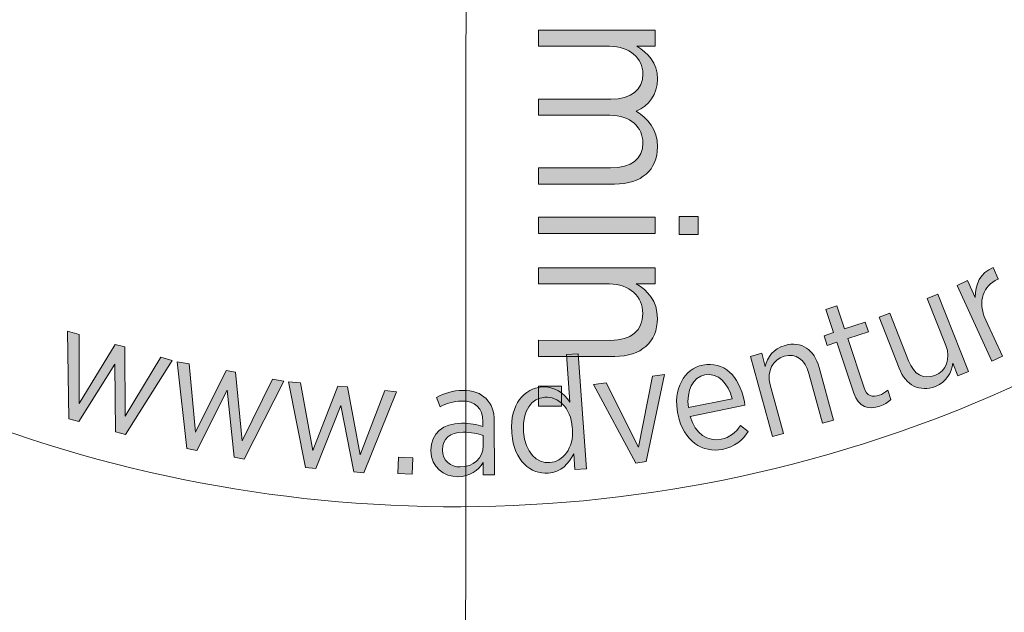
# Model space of a CAD drawing. Units: inches. Extents: x 139 to 282, y 83 to 214.
# Drawn here: x 229 to 240, y 107 to 114 of the extents above; entities that cross this region are included whole.
import ezdxf

# ---------------------------------------------------------------- set-up
doc = ezdxf.new("R2010")
doc.units = ezdxf.units.IN
doc.header["$MEASUREMENT"] = 0
doc.layers.add('Work Layer', color=7, linetype='Continuous')

# ---------------------------------------------------------------- blocks, each defined once
blk = doc.blocks.new('block 672')
at = {"layer": 'Work Layer', "color": 1, "lineweight": 9}
blk.add_open_spline([(237.627, 108.971), (239.059, 109.381), (240.454, 110.012), (241.763, 110.875), (248.679, 115.435), (250.59, 124.739), (246.03, 131.655), (244.811, 133.504), (243.253, 134.995), (241.492, 136.101), (230.812, 143.212), (227.224, 149.529), (227.224, 149.529), (227.224, 149.529), (223.312, 155.31), (222.863, 167.968), (222.759, 173.382), (219.718, 178.553), (214.533, 181.128), (207.113, 184.812), (198.111, 181.783), (194.427, 174.363), (193.412, 172.319), (192.907, 170.154), (192.862, 168.014), (191.997, 155.445), (188.388, 149.293), (188.388, 149.293), (188.388, 149.293), (184.804, 142.925), (174.655, 136.37), (169.993, 133.657), (166.957, 128.514), (167.205, 122.751), (167.562, 114.474), (174.561, 108.054), (182.837, 108.411), (185.182, 108.512), (187.378, 109.146), (189.313, 110.192), (200.793, 115.864), (208.043, 115.814), (208.043, 115.814), (208.043, 115.814), (215.162, 115.892), (225.687, 110.594), (229.236, 108.43), (233.58, 107.814), (237.627, 108.971)], degree=3, knots=[0, 0, 0, 0, 1, 1, 1, 2, 2, 2, 3, 3, 3, 4, 4, 4, 5, 5, 5, 6, 6, 6, 7, 7, 7, 8, 8, 8, 9, 9, 9, 10, 10, 10, 11, 11, 11, 12, 12, 12, 13, 13, 13, 14, 14, 14, 15, 15, 15, 16, 16, 16, 16], dxfattribs=at)
blk = doc.blocks.new('block 823')
at = {"layer": 'Work Layer', "lineweight": 0}
blk.add_lwpolyline([(229.244, 110.336), (229.373, 110.3), (229.372, 109.539), (229.772, 110.19), (229.876, 110.162), (229.881, 109.398), (230.275, 110.049), (230.399, 110.014), (229.885, 109.195), (229.775, 109.226), (229.766, 109.972), (229.371, 109.338), (229.261, 109.369), (229.244, 110.336)], dxfattribs=at)
blk = doc.blocks.new('block 824')
at = {"layer": 'Work Layer'}
h = blk.add_hatch(color=1, dxfattribs=at)
h.dxf.hatch_style = 2
h.paths.add_polyline_path([(229.244, 110.336), (229.373, 110.3), (229.372, 109.539), (229.772, 110.19), (229.876, 110.162), (229.881, 109.398), (230.275, 110.049), (230.399, 110.014), (229.885, 109.195), (229.775, 109.226), (229.766, 109.972), (229.371, 109.338), (229.261, 109.369)])
at = {"layer": 'Work Layer', "lineweight": 0}
blk.add_lwpolyline([(229.244, 110.336), (229.373, 110.3), (229.372, 109.539), (229.772, 110.19), (229.876, 110.162), (229.881, 109.398), (230.275, 110.049), (230.399, 110.014), (229.885, 109.195), (229.775, 109.226), (229.766, 109.972), (229.371, 109.338), (229.261, 109.369), (229.244, 110.336), (229.244, 110.336)], dxfattribs=at)
blk = doc.blocks.new('block 825')
at = {"layer": 'Work Layer', "lineweight": 0}
blk.add_lwpolyline([(230.456, 109.999), (230.588, 109.975), (230.656, 109.219), (230.994, 109.902), (231.1, 109.883), (231.174, 109.124), (231.506, 109.807), (231.633, 109.783), (231.196, 108.923), (231.083, 108.944), (231.008, 109.685), (230.672, 109.019), (230.56, 109.039), (230.456, 109.999)], dxfattribs=at)
blk = doc.blocks.new('block 826')
at = {"layer": 'Work Layer'}
h = blk.add_hatch(color=1, dxfattribs=at)
h.dxf.hatch_style = 2
h.paths.add_polyline_path([(230.456, 109.999), (230.588, 109.975), (230.656, 109.219), (230.994, 109.902), (231.1, 109.883), (231.174, 109.124), (231.506, 109.807), (231.633, 109.783), (231.196, 108.923), (231.083, 108.944), (231.008, 109.685), (230.672, 109.019), (230.56, 109.039)])
at = {"layer": 'Work Layer', "lineweight": 0}
blk.add_lwpolyline([(230.456, 109.999), (230.588, 109.975), (230.656, 109.219), (230.994, 109.902), (231.1, 109.883), (231.174, 109.124), (231.506, 109.807), (231.633, 109.783), (231.196, 108.923), (231.083, 108.944), (231.008, 109.685), (230.672, 109.019), (230.56, 109.039), (230.456, 109.999), (230.456, 109.999)], dxfattribs=at)
blk = doc.blocks.new('block 827')
at = {"layer": 'Work Layer', "lineweight": 0}
blk.add_lwpolyline([(231.684, 109.778), (231.817, 109.766), (231.952, 109.019), (232.228, 109.73), (232.335, 109.72), (232.476, 108.971), (232.747, 109.68), (232.875, 109.668), (232.517, 108.772), (232.403, 108.783), (232.261, 109.514), (231.986, 108.821), (231.872, 108.831), (231.684, 109.778)], dxfattribs=at)
blk = doc.blocks.new('block 828')
at = {"layer": 'Work Layer'}
h = blk.add_hatch(color=1, dxfattribs=at)
h.dxf.hatch_style = 2
h.paths.add_polyline_path([(231.684, 109.778), (231.817, 109.766), (231.952, 109.019), (232.228, 109.73), (232.335, 109.72), (232.476, 108.971), (232.747, 109.68), (232.875, 109.668), (232.517, 108.772), (232.403, 108.783), (232.261, 109.514), (231.986, 108.821), (231.872, 108.831)])
at = {"layer": 'Work Layer', "lineweight": 0}
blk.add_lwpolyline([(231.684, 109.778), (231.817, 109.766), (231.952, 109.019), (232.228, 109.73), (232.335, 109.72), (232.476, 108.971), (232.747, 109.68), (232.875, 109.668), (232.517, 108.772), (232.403, 108.783), (232.261, 109.514), (231.986, 108.821), (231.872, 108.831), (231.684, 109.778), (231.684, 109.778)], dxfattribs=at)
blk = doc.blocks.new('block 829')
at = {"layer": 'Work Layer', "lineweight": 0}
blk.add_lwpolyline([(232.898, 108.944), (233.056, 108.938), (233.05, 108.757), (232.891, 108.763), (232.898, 108.944)], dxfattribs=at)
blk = doc.blocks.new('block 830')
at = {"layer": 'Work Layer'}
h = blk.add_hatch(color=1, dxfattribs=at)
h.dxf.hatch_style = 2
h.paths.add_polyline_path([(232.898, 108.944), (233.056, 108.938), (233.05, 108.757), (232.891, 108.763)])
at = {"layer": 'Work Layer', "lineweight": 0}
blk.add_lwpolyline([(232.898, 108.944), (233.056, 108.938), (233.05, 108.757), (232.891, 108.763), (232.898, 108.944), (232.898, 108.944)], dxfattribs=at)
blk = doc.blocks.new('block 831')
at = {"layer": 'Work Layer', "lineweight": 0}
blk.add_open_spline([(233.256, 109.014), (233.256, 109.014), (233.256, 109.021), (233.256, 109.021), (233.255, 109.21), (233.391, 109.318), (233.593, 109.32), (233.691, 109.32), (233.761, 109.304), (233.83, 109.284), (233.83, 109.284), (233.83, 109.339), (233.83, 109.339), (233.829, 109.487), (233.742, 109.566), (233.594, 109.565), (233.502, 109.564), (233.423, 109.536), (233.359, 109.502), (233.359, 109.502), (233.318, 109.605), (233.318, 109.605), (233.404, 109.649), (233.494, 109.681), (233.607, 109.682), (233.719, 109.682), (233.805, 109.651), (233.865, 109.591), (233.923, 109.535), (233.955, 109.45), (233.955, 109.343), (233.955, 109.343), (233.959, 108.751), (233.959, 108.751), (233.959, 108.751), (233.834, 108.75), (233.834, 108.75), (233.834, 108.75), (233.833, 108.885), (233.833, 108.885), (233.778, 108.798), (233.689, 108.73), (233.553, 108.729), (233.399, 108.728), (233.258, 108.832), (233.256, 109.014)], degree=3, knots=[0, 0, 0, 0, 1, 1, 1, 2, 2, 2, 3, 3, 3, 4, 4, 4, 5, 5, 5, 6, 6, 6, 7, 7, 7, 8, 8, 8, 9, 9, 9, 10, 10, 10, 11, 11, 11, 12, 12, 12, 13, 13, 13, 14, 14, 14, 15, 15, 15, 15], dxfattribs=at)
blk = doc.blocks.new('block 832')
at = {"layer": 'Work Layer', "lineweight": 0}
blk.add_open_spline([(233.833, 109.07), (233.833, 109.07), (233.833, 109.185), (233.833, 109.185), (233.774, 109.206), (233.7, 109.221), (233.61, 109.221), (233.463, 109.22), (233.383, 109.144), (233.383, 109.027), (233.383, 109.027), (233.383, 109.022), (233.383, 109.022), (233.384, 108.907), (233.471, 108.835), (233.58, 108.836), (233.722, 108.834), (233.834, 108.936), (233.833, 109.07)], degree=3, knots=[0, 0, 0, 0, 1, 1, 1, 2, 2, 2, 3, 3, 3, 4, 4, 4, 5, 5, 5, 6, 6, 6, 6], dxfattribs=at)
blk = doc.blocks.new('block 833')
at = {"layer": 'Work Layer'}
h = blk.add_hatch(color=1, dxfattribs=at)
h.dxf.hatch_style = 2
edge = h.paths.add_edge_path()
edge.add_spline(control_points=[(233.256, 109.014), (233.256, 109.014), (233.256, 109.021), (233.256, 109.021), (233.255, 109.21), (233.391, 109.318), (233.593, 109.32), (233.691, 109.32), (233.761, 109.304), (233.83, 109.284), (233.83, 109.284), (233.83, 109.339), (233.83, 109.339), (233.829, 109.487), (233.742, 109.566), (233.594, 109.565), (233.502, 109.564), (233.423, 109.536), (233.359, 109.502), (233.359, 109.502), (233.318, 109.605), (233.318, 109.605), (233.404, 109.649), (233.494, 109.681), (233.607, 109.682), (233.719, 109.682), (233.805, 109.651), (233.865, 109.591), (233.923, 109.535), (233.955, 109.45), (233.955, 109.343), (233.955, 109.343), (233.959, 108.751), (233.959, 108.751), (233.959, 108.751), (233.834, 108.75), (233.834, 108.75), (233.834, 108.75), (233.833, 108.885), (233.833, 108.885), (233.778, 108.798), (233.689, 108.73), (233.553, 108.729), (233.399, 108.728), (233.258, 108.832), (233.256, 109.014)], knot_values=[0, 0, 0, 0, 1, 1, 1, 2, 2, 2, 3, 3, 3, 4, 4, 4, 5, 5, 5, 6, 6, 6, 7, 7, 7, 8, 8, 8, 9, 9, 9, 10, 10, 10, 11, 11, 11, 12, 12, 12, 13, 13, 13, 14, 14, 14, 15, 15, 15, 15], degree=3, periodic=1)
edge = h.paths.add_edge_path()
edge.add_spline(control_points=[(233.833, 109.07), (233.833, 109.07), (233.833, 109.185), (233.833, 109.185), (233.774, 109.206), (233.7, 109.221), (233.61, 109.221), (233.463, 109.22), (233.383, 109.144), (233.383, 109.027), (233.383, 109.027), (233.383, 109.022), (233.383, 109.022), (233.384, 108.907), (233.471, 108.835), (233.58, 108.836), (233.722, 108.834), (233.834, 108.936), (233.833, 109.07)], knot_values=[0, 0, 0, 0, 1, 1, 1, 2, 2, 2, 3, 3, 3, 4, 4, 4, 5, 5, 5, 6, 6, 6, 6], degree=3, periodic=1)
at = {"layer": 'Work Layer', "lineweight": 0}
for points, knots in [([(233.256, 109.014), (233.256, 109.014), (233.256, 109.021), (233.256, 109.021), (233.255, 109.21), (233.391, 109.318), (233.593, 109.32), (233.691, 109.32), (233.761, 109.304), (233.83, 109.284), (233.83, 109.284), (233.83, 109.339), (233.83, 109.339), (233.829, 109.487), (233.742, 109.566), (233.594, 109.565), (233.502, 109.564), (233.423, 109.536), (233.359, 109.502), (233.359, 109.502), (233.318, 109.605), (233.318, 109.605), (233.404, 109.649), (233.494, 109.681), (233.607, 109.682), (233.719, 109.682), (233.805, 109.651), (233.865, 109.591), (233.923, 109.535), (233.955, 109.45), (233.955, 109.343), (233.955, 109.343), (233.959, 108.751), (233.959, 108.751), (233.959, 108.751), (233.834, 108.75), (233.834, 108.75), (233.834, 108.75), (233.833, 108.885), (233.833, 108.885), (233.778, 108.798), (233.689, 108.73), (233.553, 108.729), (233.399, 108.728), (233.258, 108.832), (233.256, 109.014)], [0, 0, 0, 0, 1, 1, 1, 2, 2, 2, 3, 3, 3, 4, 4, 4, 5, 5, 5, 6, 6, 6, 7, 7, 7, 8, 8, 8, 9, 9, 9, 10, 10, 10, 11, 11, 11, 12, 12, 12, 13, 13, 13, 14, 14, 14, 15, 15, 15, 15]), ([(233.833, 109.07), (233.833, 109.07), (233.833, 109.185), (233.833, 109.185), (233.774, 109.206), (233.7, 109.221), (233.61, 109.221), (233.463, 109.22), (233.383, 109.144), (233.383, 109.027), (233.383, 109.027), (233.383, 109.022), (233.383, 109.022), (233.384, 108.907), (233.471, 108.835), (233.58, 108.836), (233.722, 108.834), (233.834, 108.936), (233.833, 109.07)], [0, 0, 0, 0, 1, 1, 1, 2, 2, 2, 3, 3, 3, 4, 4, 4, 5, 5, 5, 6, 6, 6, 6])]:
    blk.add_open_spline(points, degree=3, knots=knots, dxfattribs=at)
blk = doc.blocks.new('block 834')
at = {"layer": 'Work Layer', "lineweight": 0}
blk.add_open_spline([(234.149, 109.208), (234.149, 109.208), (234.147, 109.225), (234.147, 109.225), (234.125, 109.53), (234.293, 109.706), (234.479, 109.72), (234.625, 109.731), (234.723, 109.65), (234.79, 109.554), (234.79, 109.554), (234.752, 110.078), (234.752, 110.078), (234.752, 110.078), (234.879, 110.087), (234.879, 110.087), (234.879, 110.087), (234.972, 108.817), (234.972, 108.817), (234.972, 108.817), (234.845, 108.807), (234.845, 108.807), (234.845, 108.807), (234.832, 108.983), (234.832, 108.983), (234.778, 108.875), (234.694, 108.779), (234.549, 108.768), (234.362, 108.754), (234.171, 108.901), (234.149, 109.208)], degree=3, knots=[0, 0, 0, 0, 1, 1, 1, 2, 2, 2, 3, 3, 3, 4, 4, 4, 5, 5, 5, 6, 6, 6, 7, 7, 7, 8, 8, 8, 9, 9, 9, 10, 10, 10, 10], dxfattribs=at)
blk = doc.blocks.new('block 835')
at = {"layer": 'Work Layer', "lineweight": 0}
blk.add_open_spline([(234.818, 109.259), (234.818, 109.259), (234.816, 109.274), (234.816, 109.274), (234.8, 109.491), (234.658, 109.618), (234.514, 109.608), (234.368, 109.597), (234.261, 109.46), (234.278, 109.235), (234.278, 109.235), (234.279, 109.221), (234.279, 109.221), (234.295, 108.997), (234.424, 108.874), (234.567, 108.884), (234.711, 108.895), (234.833, 109.042), (234.818, 109.259)], degree=3, knots=[0, 0, 0, 0, 1, 1, 1, 2, 2, 2, 3, 3, 3, 4, 4, 4, 5, 5, 5, 6, 6, 6, 6], dxfattribs=at)
blk = doc.blocks.new('block 836')
at = {"layer": 'Work Layer'}
h = blk.add_hatch(color=1, dxfattribs=at)
h.dxf.hatch_style = 2
edge = h.paths.add_edge_path()
edge.add_spline(control_points=[(234.149, 109.208), (234.149, 109.208), (234.147, 109.225), (234.147, 109.225), (234.125, 109.53), (234.293, 109.706), (234.479, 109.72), (234.625, 109.731), (234.723, 109.65), (234.79, 109.554), (234.79, 109.554), (234.752, 110.078), (234.752, 110.078), (234.752, 110.078), (234.879, 110.087), (234.879, 110.087), (234.879, 110.087), (234.972, 108.817), (234.972, 108.817), (234.972, 108.817), (234.845, 108.807), (234.845, 108.807), (234.845, 108.807), (234.832, 108.983), (234.832, 108.983), (234.778, 108.875), (234.694, 108.779), (234.549, 108.768), (234.362, 108.754), (234.171, 108.901), (234.149, 109.208)], knot_values=[0, 0, 0, 0, 1, 1, 1, 2, 2, 2, 3, 3, 3, 4, 4, 4, 5, 5, 5, 6, 6, 6, 7, 7, 7, 8, 8, 8, 9, 9, 9, 10, 10, 10, 10], degree=3, periodic=1)
edge = h.paths.add_edge_path()
edge.add_spline(control_points=[(234.818, 109.259), (234.818, 109.259), (234.816, 109.274), (234.816, 109.274), (234.8, 109.491), (234.658, 109.618), (234.514, 109.608), (234.368, 109.597), (234.261, 109.46), (234.278, 109.235), (234.278, 109.235), (234.279, 109.221), (234.279, 109.221), (234.295, 108.997), (234.424, 108.874), (234.567, 108.884), (234.711, 108.895), (234.833, 109.042), (234.818, 109.259)], knot_values=[0, 0, 0, 0, 1, 1, 1, 2, 2, 2, 3, 3, 3, 4, 4, 4, 5, 5, 5, 6, 6, 6, 6], degree=3, periodic=1)
at = {"layer": 'Work Layer', "lineweight": 0}
for points, knots in [([(234.149, 109.208), (234.149, 109.208), (234.147, 109.225), (234.147, 109.225), (234.125, 109.53), (234.293, 109.706), (234.479, 109.72), (234.625, 109.731), (234.723, 109.65), (234.79, 109.554), (234.79, 109.554), (234.752, 110.078), (234.752, 110.078), (234.752, 110.078), (234.879, 110.087), (234.879, 110.087), (234.879, 110.087), (234.972, 108.817), (234.972, 108.817), (234.972, 108.817), (234.845, 108.807), (234.845, 108.807), (234.845, 108.807), (234.832, 108.983), (234.832, 108.983), (234.778, 108.875), (234.694, 108.779), (234.549, 108.768), (234.362, 108.754), (234.171, 108.901), (234.149, 109.208)], [0, 0, 0, 0, 1, 1, 1, 2, 2, 2, 3, 3, 3, 4, 4, 4, 5, 5, 5, 6, 6, 6, 7, 7, 7, 8, 8, 8, 9, 9, 9, 10, 10, 10, 10]), ([(234.818, 109.259), (234.818, 109.259), (234.816, 109.274), (234.816, 109.274), (234.8, 109.491), (234.658, 109.618), (234.514, 109.608), (234.368, 109.597), (234.261, 109.46), (234.278, 109.235), (234.278, 109.235), (234.279, 109.221), (234.279, 109.221), (234.295, 108.997), (234.424, 108.874), (234.567, 108.884), (234.711, 108.895), (234.833, 109.042), (234.818, 109.259)], [0, 0, 0, 0, 1, 1, 1, 2, 2, 2, 3, 3, 3, 4, 4, 4, 5, 5, 5, 6, 6, 6, 6])]:
    blk.add_open_spline(points, degree=3, knots=knots, dxfattribs=at)
blk = doc.blocks.new('block 837')
at = {"layer": 'Work Layer', "lineweight": 0}
blk.add_lwpolyline([(235.051, 109.747), (235.188, 109.766), (235.548, 109.056), (235.701, 109.839), (235.833, 109.858), (235.63, 108.895), (235.517, 108.879), (235.051, 109.747)], dxfattribs=at)
blk = doc.blocks.new('block 838')
at = {"layer": 'Work Layer'}
h = blk.add_hatch(color=1, dxfattribs=at)
h.dxf.hatch_style = 2
h.paths.add_polyline_path([(235.051, 109.747), (235.188, 109.766), (235.548, 109.056), (235.701, 109.839), (235.833, 109.858), (235.63, 108.895), (235.517, 108.879)])
at = {"layer": 'Work Layer', "lineweight": 0}
blk.add_lwpolyline([(235.051, 109.747), (235.188, 109.766), (235.548, 109.056), (235.701, 109.839), (235.833, 109.858), (235.63, 108.895), (235.517, 108.879), (235.051, 109.747), (235.051, 109.747)], dxfattribs=at)
blk = doc.blocks.new('block 839')
at = {"layer": 'Work Layer', "lineweight": 0}
blk.add_open_spline([(235.983, 109.412), (235.983, 109.412), (235.981, 109.42), (235.981, 109.42), (235.925, 109.695), (236.047, 109.919), (236.258, 109.962), (236.485, 110.008), (236.659, 109.841), (236.713, 109.57), (236.716, 109.558), (236.721, 109.534), (236.722, 109.518), (236.722, 109.518), (236.117, 109.395), (236.117, 109.395), (236.171, 109.2), (236.316, 109.114), (236.458, 109.142), (236.557, 109.162), (236.621, 109.219), (236.671, 109.293), (236.671, 109.293), (236.757, 109.228), (236.757, 109.228), (236.693, 109.129), (236.61, 109.058), (236.475, 109.031), (236.256, 108.986), (236.041, 109.126), (235.983, 109.412)], degree=3, knots=[0, 0, 0, 0, 1, 1, 1, 2, 2, 2, 3, 3, 3, 4, 4, 4, 5, 5, 5, 6, 6, 6, 7, 7, 7, 8, 8, 8, 9, 9, 9, 10, 10, 10, 10], dxfattribs=at)
blk = doc.blocks.new('block 840')
at = {"layer": 'Work Layer', "lineweight": 0}
blk.add_open_spline([(236.58, 109.59), (236.537, 109.759), (236.427, 109.883), (236.28, 109.853), (236.147, 109.826), (236.072, 109.683), (236.098, 109.492), (236.098, 109.492), (236.58, 109.59), (236.58, 109.59)], degree=3, knots=[0, 0, 0, 0, 1, 1, 1, 2, 2, 2, 3, 3, 3, 3], dxfattribs=at)
blk = doc.blocks.new('block 841')
at = {"layer": 'Work Layer'}
h = blk.add_hatch(color=1, dxfattribs=at)
h.dxf.hatch_style = 2
edge = h.paths.add_edge_path()
edge.add_spline(control_points=[(235.983, 109.412), (235.983, 109.412), (235.981, 109.42), (235.981, 109.42), (235.925, 109.695), (236.047, 109.919), (236.258, 109.962), (236.485, 110.008), (236.659, 109.841), (236.713, 109.57), (236.716, 109.558), (236.721, 109.534), (236.722, 109.518), (236.722, 109.518), (236.117, 109.395), (236.117, 109.395), (236.171, 109.2), (236.316, 109.114), (236.458, 109.142), (236.557, 109.162), (236.621, 109.219), (236.671, 109.293), (236.671, 109.293), (236.757, 109.228), (236.757, 109.228), (236.693, 109.129), (236.61, 109.058), (236.475, 109.031), (236.256, 108.986), (236.041, 109.126), (235.983, 109.412)], knot_values=[0, 0, 0, 0, 1, 1, 1, 2, 2, 2, 3, 3, 3, 4, 4, 4, 5, 5, 5, 6, 6, 6, 7, 7, 7, 8, 8, 8, 9, 9, 9, 10, 10, 10, 10], degree=3, periodic=1)
edge = h.paths.add_edge_path()
edge.add_spline(control_points=[(236.58, 109.59), (236.537, 109.759), (236.427, 109.883), (236.28, 109.853), (236.147, 109.826), (236.072, 109.683), (236.098, 109.492), (236.098, 109.492), (236.58, 109.59), (236.58, 109.59)], knot_values=[0, 0, 0, 0, 1, 1, 1, 2, 2, 2, 3, 3, 3, 3], degree=3, periodic=1)
at = {"layer": 'Work Layer', "lineweight": 0}
for points, knots in [([(235.983, 109.412), (235.983, 109.412), (235.981, 109.42), (235.981, 109.42), (235.925, 109.695), (236.047, 109.919), (236.258, 109.962), (236.485, 110.008), (236.659, 109.841), (236.713, 109.57), (236.716, 109.558), (236.721, 109.534), (236.722, 109.518), (236.722, 109.518), (236.117, 109.395), (236.117, 109.395), (236.171, 109.2), (236.316, 109.114), (236.458, 109.142), (236.557, 109.162), (236.621, 109.219), (236.671, 109.293), (236.671, 109.293), (236.757, 109.228), (236.757, 109.228), (236.693, 109.129), (236.61, 109.058), (236.475, 109.031), (236.256, 108.986), (236.041, 109.126), (235.983, 109.412)], [0, 0, 0, 0, 1, 1, 1, 2, 2, 2, 3, 3, 3, 4, 4, 4, 5, 5, 5, 6, 6, 6, 7, 7, 7, 8, 8, 8, 9, 9, 9, 10, 10, 10, 10]), ([(236.58, 109.59), (236.537, 109.759), (236.427, 109.883), (236.28, 109.853), (236.147, 109.826), (236.072, 109.683), (236.098, 109.492), (236.098, 109.492), (236.58, 109.59), (236.58, 109.59)], [0, 0, 0, 0, 1, 1, 1, 2, 2, 2, 3, 3, 3, 3])]:
    blk.add_open_spline(points, degree=3, knots=knots, dxfattribs=at)
blk = doc.blocks.new('block 842')
at = {"layer": 'Work Layer', "lineweight": 0}
blk.add_open_spline([(236.784, 110.058), (236.784, 110.058), (236.907, 110.092), (236.907, 110.092), (236.907, 110.092), (236.946, 109.947), (236.946, 109.947), (236.971, 110.049), (237.031, 110.144), (237.164, 110.18), (237.344, 110.229), (237.487, 110.134), (237.541, 109.935), (237.541, 109.935), (237.699, 109.355), (237.699, 109.355), (237.699, 109.355), (237.576, 109.322), (237.576, 109.322), (237.576, 109.322), (237.428, 109.868), (237.428, 109.868), (237.385, 110.026), (237.286, 110.094), (237.156, 110.059), (237.027, 110.024), (236.96, 109.896), (237.001, 109.744), (237.001, 109.744), (237.148, 109.205), (237.148, 109.205), (237.148, 109.205), (237.025, 109.172), (237.025, 109.172), (237.025, 109.172), (236.784, 110.058), (236.784, 110.058)], degree=3, knots=[0, 0, 0, 0, 1, 1, 1, 2, 2, 2, 3, 3, 3, 4, 4, 4, 5, 5, 5, 6, 6, 6, 7, 7, 7, 8, 8, 8, 9, 9, 9, 10, 10, 10, 11, 11, 11, 12, 12, 12, 12], dxfattribs=at)
blk = doc.blocks.new('block 843')
at = {"layer": 'Work Layer'}
h = blk.add_hatch(color=1, dxfattribs=at)
h.dxf.hatch_style = 2
edge = h.paths.add_edge_path()
edge.add_spline(control_points=[(236.784, 110.058), (236.784, 110.058), (236.907, 110.092), (236.907, 110.092), (236.907, 110.092), (236.946, 109.947), (236.946, 109.947), (236.971, 110.049), (237.031, 110.144), (237.164, 110.18), (237.344, 110.229), (237.487, 110.134), (237.541, 109.935), (237.541, 109.935), (237.699, 109.355), (237.699, 109.355), (237.699, 109.355), (237.576, 109.322), (237.576, 109.322), (237.576, 109.322), (237.428, 109.868), (237.428, 109.868), (237.385, 110.026), (237.286, 110.094), (237.156, 110.059), (237.027, 110.024), (236.96, 109.896), (237.001, 109.744), (237.001, 109.744), (237.148, 109.205), (237.148, 109.205), (237.148, 109.205), (237.025, 109.172), (237.025, 109.172), (237.025, 109.172), (236.784, 110.058), (236.784, 110.058)], knot_values=[0, 0, 0, 0, 1, 1, 1, 2, 2, 2, 3, 3, 3, 4, 4, 4, 5, 5, 5, 6, 6, 6, 7, 7, 7, 8, 8, 8, 9, 9, 9, 10, 10, 10, 11, 11, 11, 12, 12, 12, 12], degree=3, periodic=1)
at = {"layer": 'Work Layer', "lineweight": 0}
blk.add_open_spline([(236.784, 110.058), (236.784, 110.058), (236.907, 110.092), (236.907, 110.092), (236.907, 110.092), (236.946, 109.947), (236.946, 109.947), (236.971, 110.049), (237.031, 110.144), (237.164, 110.18), (237.344, 110.229), (237.487, 110.134), (237.541, 109.935), (237.541, 109.935), (237.699, 109.355), (237.699, 109.355), (237.699, 109.355), (237.576, 109.322), (237.576, 109.322), (237.576, 109.322), (237.428, 109.868), (237.428, 109.868), (237.385, 110.026), (237.286, 110.094), (237.156, 110.059), (237.027, 110.024), (236.96, 109.896), (237.001, 109.744), (237.001, 109.744), (237.148, 109.205), (237.148, 109.205), (237.148, 109.205), (237.025, 109.172), (237.025, 109.172), (237.025, 109.172), (236.784, 110.058), (236.784, 110.058)], degree=3, knots=[0, 0, 0, 0, 1, 1, 1, 2, 2, 2, 3, 3, 3, 4, 4, 4, 5, 5, 5, 6, 6, 6, 7, 7, 7, 8, 8, 8, 9, 9, 9, 10, 10, 10, 11, 11, 11, 12, 12, 12, 12], dxfattribs=at)
blk = doc.blocks.new('block 844')
at = {"layer": 'Work Layer', "lineweight": 0}
blk.add_open_spline([(237.922, 109.652), (237.922, 109.652), (237.736, 110.214), (237.736, 110.214), (237.736, 110.214), (237.63, 110.179), (237.63, 110.179), (237.63, 110.179), (237.595, 110.286), (237.595, 110.286), (237.595, 110.286), (237.7, 110.321), (237.7, 110.321), (237.7, 110.321), (237.616, 110.576), (237.616, 110.576), (237.616, 110.576), (237.737, 110.616), (237.737, 110.616), (237.737, 110.616), (237.821, 110.361), (237.821, 110.361), (237.821, 110.361), (238.049, 110.437), (238.049, 110.437), (238.049, 110.437), (238.084, 110.33), (238.084, 110.33), (238.084, 110.33), (237.856, 110.254), (237.856, 110.254), (237.856, 110.254), (238.036, 109.712), (238.036, 109.712), (238.067, 109.62), (238.128, 109.603), (238.203, 109.628), (238.237, 109.639), (238.267, 109.658), (238.297, 109.685), (238.297, 109.685), (238.332, 109.581), (238.332, 109.581), (238.299, 109.55), (238.262, 109.525), (238.211, 109.508), (238.087, 109.467), (237.974, 109.496), (237.922, 109.652)], degree=3, knots=[0, 0, 0, 0, 1, 1, 1, 2, 2, 2, 3, 3, 3, 4, 4, 4, 5, 5, 5, 6, 6, 6, 7, 7, 7, 8, 8, 8, 9, 9, 9, 10, 10, 10, 11, 11, 11, 12, 12, 12, 13, 13, 13, 14, 14, 14, 15, 15, 15, 16, 16, 16, 16], dxfattribs=at)
blk = doc.blocks.new('block 845')
at = {"layer": 'Work Layer'}
h = blk.add_hatch(color=1, dxfattribs=at)
h.dxf.hatch_style = 2
edge = h.paths.add_edge_path()
edge.add_spline(control_points=[(237.922, 109.652), (237.922, 109.652), (237.736, 110.214), (237.736, 110.214), (237.736, 110.214), (237.63, 110.179), (237.63, 110.179), (237.63, 110.179), (237.595, 110.286), (237.595, 110.286), (237.595, 110.286), (237.7, 110.321), (237.7, 110.321), (237.7, 110.321), (237.616, 110.576), (237.616, 110.576), (237.616, 110.576), (237.737, 110.616), (237.737, 110.616), (237.737, 110.616), (237.821, 110.361), (237.821, 110.361), (237.821, 110.361), (238.049, 110.437), (238.049, 110.437), (238.049, 110.437), (238.084, 110.33), (238.084, 110.33), (238.084, 110.33), (237.856, 110.254), (237.856, 110.254), (237.856, 110.254), (238.036, 109.712), (238.036, 109.712), (238.067, 109.62), (238.128, 109.603), (238.203, 109.628), (238.237, 109.639), (238.267, 109.658), (238.297, 109.685), (238.297, 109.685), (238.332, 109.581), (238.332, 109.581), (238.299, 109.55), (238.262, 109.525), (238.211, 109.508), (238.087, 109.467), (237.974, 109.496), (237.922, 109.652)], knot_values=[0, 0, 0, 0, 1, 1, 1, 2, 2, 2, 3, 3, 3, 4, 4, 4, 5, 5, 5, 6, 6, 6, 7, 7, 7, 8, 8, 8, 9, 9, 9, 10, 10, 10, 11, 11, 11, 12, 12, 12, 13, 13, 13, 14, 14, 14, 15, 15, 15, 16, 16, 16, 16], degree=3, periodic=1)
at = {"layer": 'Work Layer', "lineweight": 0}
blk.add_open_spline([(237.922, 109.652), (237.922, 109.652), (237.736, 110.214), (237.736, 110.214), (237.736, 110.214), (237.63, 110.179), (237.63, 110.179), (237.63, 110.179), (237.595, 110.286), (237.595, 110.286), (237.595, 110.286), (237.7, 110.321), (237.7, 110.321), (237.7, 110.321), (237.616, 110.576), (237.616, 110.576), (237.616, 110.576), (237.737, 110.616), (237.737, 110.616), (237.737, 110.616), (237.821, 110.361), (237.821, 110.361), (237.821, 110.361), (238.049, 110.437), (238.049, 110.437), (238.049, 110.437), (238.084, 110.33), (238.084, 110.33), (238.084, 110.33), (237.856, 110.254), (237.856, 110.254), (237.856, 110.254), (238.036, 109.712), (238.036, 109.712), (238.067, 109.62), (238.128, 109.603), (238.203, 109.628), (238.237, 109.639), (238.267, 109.658), (238.297, 109.685), (238.297, 109.685), (238.332, 109.581), (238.332, 109.581), (238.299, 109.55), (238.262, 109.525), (238.211, 109.508), (238.087, 109.467), (237.974, 109.496), (237.922, 109.652)], degree=3, knots=[0, 0, 0, 0, 1, 1, 1, 2, 2, 2, 3, 3, 3, 4, 4, 4, 5, 5, 5, 6, 6, 6, 7, 7, 7, 8, 8, 8, 9, 9, 9, 10, 10, 10, 11, 11, 11, 12, 12, 12, 13, 13, 13, 14, 14, 14, 15, 15, 15, 16, 16, 16, 16], dxfattribs=at)
blk = doc.blocks.new('block 846')
at = {"layer": 'Work Layer', "lineweight": 0}
blk.add_open_spline([(238.422, 109.928), (238.422, 109.928), (238.201, 110.49), (238.201, 110.49), (238.201, 110.49), (238.32, 110.536), (238.32, 110.536), (238.32, 110.536), (238.527, 110.009), (238.527, 110.009), (238.587, 109.856), (238.693, 109.799), (238.818, 109.848), (238.942, 109.897), (238.996, 110.03), (238.939, 110.177), (238.939, 110.177), (238.733, 110.699), (238.733, 110.699), (238.733, 110.699), (238.852, 110.745), (238.852, 110.745), (238.852, 110.745), (239.188, 109.89), (239.188, 109.89), (239.188, 109.89), (239.07, 109.843), (239.07, 109.843), (239.07, 109.843), (239.015, 109.983), (239.015, 109.983), (239.001, 109.879), (238.952, 109.778), (238.823, 109.727), (238.65, 109.659), (238.497, 109.737), (238.422, 109.928)], degree=3, knots=[0, 0, 0, 0, 1, 1, 1, 2, 2, 2, 3, 3, 3, 4, 4, 4, 5, 5, 5, 6, 6, 6, 7, 7, 7, 8, 8, 8, 9, 9, 9, 10, 10, 10, 11, 11, 11, 12, 12, 12, 12], dxfattribs=at)
blk = doc.blocks.new('block 847')
at = {"layer": 'Work Layer'}
h = blk.add_hatch(color=1, dxfattribs=at)
h.dxf.hatch_style = 2
edge = h.paths.add_edge_path()
edge.add_spline(control_points=[(238.422, 109.928), (238.422, 109.928), (238.201, 110.49), (238.201, 110.49), (238.201, 110.49), (238.32, 110.536), (238.32, 110.536), (238.32, 110.536), (238.527, 110.009), (238.527, 110.009), (238.587, 109.856), (238.693, 109.799), (238.818, 109.848), (238.942, 109.897), (238.996, 110.03), (238.939, 110.177), (238.939, 110.177), (238.733, 110.699), (238.733, 110.699), (238.733, 110.699), (238.852, 110.745), (238.852, 110.745), (238.852, 110.745), (239.188, 109.89), (239.188, 109.89), (239.188, 109.89), (239.07, 109.843), (239.07, 109.843), (239.07, 109.843), (239.015, 109.983), (239.015, 109.983), (239.001, 109.879), (238.952, 109.778), (238.823, 109.727), (238.65, 109.659), (238.497, 109.737), (238.422, 109.928)], knot_values=[0, 0, 0, 0, 1, 1, 1, 2, 2, 2, 3, 3, 3, 4, 4, 4, 5, 5, 5, 6, 6, 6, 7, 7, 7, 8, 8, 8, 9, 9, 9, 10, 10, 10, 11, 11, 11, 12, 12, 12, 12], degree=3, periodic=1)
at = {"layer": 'Work Layer', "lineweight": 0}
blk.add_open_spline([(238.422, 109.928), (238.422, 109.928), (238.201, 110.49), (238.201, 110.49), (238.201, 110.49), (238.32, 110.536), (238.32, 110.536), (238.32, 110.536), (238.527, 110.009), (238.527, 110.009), (238.587, 109.856), (238.693, 109.799), (238.818, 109.848), (238.942, 109.897), (238.996, 110.03), (238.939, 110.177), (238.939, 110.177), (238.733, 110.699), (238.733, 110.699), (238.733, 110.699), (238.852, 110.745), (238.852, 110.745), (238.852, 110.745), (239.188, 109.89), (239.188, 109.89), (239.188, 109.89), (239.07, 109.843), (239.07, 109.843), (239.07, 109.843), (239.015, 109.983), (239.015, 109.983), (239.001, 109.879), (238.952, 109.778), (238.823, 109.727), (238.65, 109.659), (238.497, 109.737), (238.422, 109.928)], degree=3, knots=[0, 0, 0, 0, 1, 1, 1, 2, 2, 2, 3, 3, 3, 4, 4, 4, 5, 5, 5, 6, 6, 6, 7, 7, 7, 8, 8, 8, 9, 9, 9, 10, 10, 10, 11, 11, 11, 12, 12, 12, 12], dxfattribs=at)
blk = doc.blocks.new('block 848')
at = {"layer": 'Work Layer', "lineweight": 0}
blk.add_open_spline([(239.063, 110.842), (239.063, 110.842), (239.179, 110.895), (239.179, 110.895), (239.179, 110.895), (239.263, 110.71), (239.263, 110.71), (239.259, 110.85), (239.321, 110.982), (239.46, 111.038), (239.46, 111.038), (239.518, 110.913), (239.518, 110.913), (239.518, 110.913), (239.511, 110.91), (239.511, 110.91), (239.356, 110.838), (239.281, 110.672), (239.38, 110.457), (239.38, 110.457), (239.563, 110.059), (239.563, 110.059), (239.563, 110.059), (239.447, 110.006), (239.447, 110.006), (239.447, 110.006), (239.063, 110.842), (239.063, 110.842)], degree=3, knots=[0, 0, 0, 0, 1, 1, 1, 2, 2, 2, 3, 3, 3, 4, 4, 4, 5, 5, 5, 6, 6, 6, 7, 7, 7, 8, 8, 8, 9, 9, 9, 9], dxfattribs=at)
blk = doc.blocks.new('block 849')
at = {"layer": 'Work Layer'}
h = blk.add_hatch(color=1, dxfattribs=at)
h.dxf.hatch_style = 2
edge = h.paths.add_edge_path()
edge.add_spline(control_points=[(239.063, 110.842), (239.063, 110.842), (239.179, 110.895), (239.179, 110.895), (239.179, 110.895), (239.263, 110.71), (239.263, 110.71), (239.259, 110.85), (239.321, 110.982), (239.46, 111.038), (239.46, 111.038), (239.518, 110.913), (239.518, 110.913), (239.518, 110.913), (239.511, 110.91), (239.511, 110.91), (239.356, 110.838), (239.281, 110.672), (239.38, 110.457), (239.38, 110.457), (239.563, 110.059), (239.563, 110.059), (239.563, 110.059), (239.447, 110.006), (239.447, 110.006), (239.447, 110.006), (239.063, 110.842), (239.063, 110.842)], knot_values=[0, 0, 0, 0, 1, 1, 1, 2, 2, 2, 3, 3, 3, 4, 4, 4, 5, 5, 5, 6, 6, 6, 7, 7, 7, 8, 8, 8, 9, 9, 9, 9], degree=3, periodic=1)
at = {"layer": 'Work Layer', "lineweight": 0}
blk.add_open_spline([(239.063, 110.842), (239.063, 110.842), (239.179, 110.895), (239.179, 110.895), (239.179, 110.895), (239.263, 110.71), (239.263, 110.71), (239.259, 110.85), (239.321, 110.982), (239.46, 111.038), (239.46, 111.038), (239.518, 110.913), (239.518, 110.913), (239.518, 110.913), (239.511, 110.91), (239.511, 110.91), (239.356, 110.838), (239.281, 110.672), (239.38, 110.457), (239.38, 110.457), (239.563, 110.059), (239.563, 110.059), (239.563, 110.059), (239.447, 110.006), (239.447, 110.006), (239.447, 110.006), (239.063, 110.842), (239.063, 110.842)], degree=3, knots=[0, 0, 0, 0, 1, 1, 1, 2, 2, 2, 3, 3, 3, 4, 4, 4, 5, 5, 5, 6, 6, 6, 7, 7, 7, 8, 8, 8, 9, 9, 9, 9], dxfattribs=at)
blk = doc.blocks.new('block 878')
at = {"layer": 'Work Layer', "color": 102, "lineweight": 9}
blk.add_open_spline([(228.135, 182.644), (231.222, 178.398), (232.887, 173.282), (232.921, 168.07), (232.577, 159.099), (237.091, 150.242), (245.406, 145.441), (245.63, 145.312), (245.854, 145.187), (246.079, 145.066), (246.136, 145.037), (246.191, 145.005), (246.246, 144.974), (253.834, 140.593), (258.216, 132.832), (258.67, 124.691), (259.179, 115.569), (254.652, 106.5), (246.199, 101.619), (238.228, 97.017), (228.778, 97.301), (221.317, 101.545), (213.719, 106.328), (203.792, 106.847), (195.476, 102.046), (195.253, 101.918), (195.033, 101.786), (194.815, 101.651), (194.762, 101.617), (194.707, 101.585), (194.652, 101.553), (186.407, 96.793), (176.578, 97.263), (169.006, 101.933), (161.889, 106.342), (157.179, 114.274), (157.179, 123.262), (157.179, 132.465), (162.15, 140.508), (169.556, 144.848), (177.497, 149.036), (182.91, 157.373), (182.91, 166.975), (182.91, 167.233), (182.907, 167.49), (182.899, 167.746), (182.895, 167.809), (182.895, 167.872), (182.895, 167.936), (182.895, 181.743), (194.088, 192.936), (207.895, 192.936), (216.209, 192.936), (223.576, 188.877), (228.121, 182.633)], degree=3, knots=[0, 0, 0, 0, 1, 1, 1, 2, 2, 2, 3, 3, 3, 4, 4, 4, 5, 5, 5, 6, 6, 6, 7, 7, 7, 8, 8, 8, 9, 9, 9, 10, 10, 10, 11, 11, 11, 12, 12, 12, 13, 13, 13, 14, 14, 14, 15, 15, 15, 16, 16, 16, 17, 17, 17, 18, 18, 18, 18], dxfattribs=at)
blk = doc.blocks.new('block 880')
at = {"layer": 'Work Layer', "color": 92, "lineweight": 9}
blk.add_lwpolyline([(233.635, 98.001), (233.648, 122.988)], dxfattribs=at)
blk = doc.blocks.new('block 891')
at = {"layer": 'Work Layer', "lineweight": 0}
blk.add_open_spline([(235.732, 113.661), (235.732, 113.661), (235.732, 113.483), (235.732, 113.483), (235.732, 113.483), (235.527, 113.483), (235.527, 113.483), (235.648, 113.411), (235.756, 113.307), (235.756, 113.122), (235.756, 112.949), (235.662, 112.828), (235.521, 112.766), (235.647, 112.687), (235.756, 112.569), (235.756, 112.371), (235.756, 112.121), (235.582, 111.961), (235.283, 111.961), (235.283, 111.961), (234.443, 111.961), (234.443, 111.961), (234.443, 111.961), (234.444, 112.139), (234.444, 112.139), (234.444, 112.139), (235.237, 112.139), (235.237, 112.139), (235.472, 112.139), (235.595, 112.242), (235.595, 112.418), (235.595, 112.586), (235.462, 112.722), (235.23, 112.722), (235.23, 112.722), (234.444, 112.722), (234.444, 112.722), (234.444, 112.722), (234.444, 112.9), (234.444, 112.9), (234.444, 112.9), (235.24, 112.9), (235.24, 112.9), (235.469, 112.9), (235.595, 113.003), (235.595, 113.179), (235.596, 113.352), (235.445, 113.483), (235.228, 113.483), (235.228, 113.483), (234.444, 113.483), (234.444, 113.483), (234.444, 113.483), (234.444, 113.661), (234.444, 113.661), (234.444, 113.661), (235.732, 113.661), (235.732, 113.661)], degree=3, knots=[0, 0, 0, 0, 1, 1, 1, 2, 2, 2, 3, 3, 3, 4, 4, 4, 5, 5, 5, 6, 6, 6, 7, 7, 7, 8, 8, 8, 9, 9, 9, 10, 10, 10, 11, 11, 11, 12, 12, 12, 13, 13, 13, 14, 14, 14, 15, 15, 15, 16, 16, 16, 17, 17, 17, 18, 18, 18, 19, 19, 19, 19], dxfattribs=at)
blk = doc.blocks.new('block 892')
at = {"layer": 'Work Layer'}
h = blk.add_hatch(color=92, dxfattribs=at)
h.dxf.hatch_style = 2
edge = h.paths.add_edge_path()
edge.add_spline(control_points=[(235.732, 113.661), (235.732, 113.661), (235.732, 113.483), (235.732, 113.483), (235.732, 113.483), (235.527, 113.483), (235.527, 113.483), (235.648, 113.411), (235.756, 113.307), (235.756, 113.122), (235.756, 112.949), (235.662, 112.828), (235.521, 112.766), (235.647, 112.687), (235.756, 112.569), (235.756, 112.371), (235.756, 112.121), (235.582, 111.961), (235.283, 111.961), (235.283, 111.961), (234.443, 111.961), (234.443, 111.961), (234.443, 111.961), (234.444, 112.139), (234.444, 112.139), (234.444, 112.139), (235.237, 112.139), (235.237, 112.139), (235.472, 112.139), (235.595, 112.242), (235.595, 112.418), (235.595, 112.586), (235.462, 112.722), (235.23, 112.722), (235.23, 112.722), (234.444, 112.722), (234.444, 112.722), (234.444, 112.722), (234.444, 112.9), (234.444, 112.9), (234.444, 112.9), (235.24, 112.9), (235.24, 112.9), (235.469, 112.9), (235.595, 113.003), (235.595, 113.179), (235.596, 113.352), (235.445, 113.483), (235.228, 113.483), (235.228, 113.483), (234.444, 113.483), (234.444, 113.483), (234.444, 113.483), (234.444, 113.661), (234.444, 113.661), (234.444, 113.661), (235.732, 113.661), (235.732, 113.661)], knot_values=[0, 0, 0, 0, 1, 1, 1, 2, 2, 2, 3, 3, 3, 4, 4, 4, 5, 5, 5, 6, 6, 6, 7, 7, 7, 8, 8, 8, 9, 9, 9, 10, 10, 10, 11, 11, 11, 12, 12, 12, 13, 13, 13, 14, 14, 14, 15, 15, 15, 16, 16, 16, 17, 17, 17, 18, 18, 18, 19, 19, 19, 19], degree=3, periodic=1)
at = {"layer": 'Work Layer', "lineweight": 0}
blk.add_open_spline([(235.732, 113.661), (235.732, 113.661), (235.732, 113.483), (235.732, 113.483), (235.732, 113.483), (235.527, 113.483), (235.527, 113.483), (235.648, 113.411), (235.756, 113.307), (235.756, 113.122), (235.756, 112.949), (235.662, 112.828), (235.521, 112.766), (235.647, 112.687), (235.756, 112.569), (235.756, 112.371), (235.756, 112.121), (235.582, 111.961), (235.283, 111.961), (235.283, 111.961), (234.443, 111.961), (234.443, 111.961), (234.443, 111.961), (234.444, 112.139), (234.444, 112.139), (234.444, 112.139), (235.237, 112.139), (235.237, 112.139), (235.472, 112.139), (235.595, 112.242), (235.595, 112.418), (235.595, 112.586), (235.462, 112.722), (235.23, 112.722), (235.23, 112.722), (234.444, 112.722), (234.444, 112.722), (234.444, 112.722), (234.444, 112.9), (234.444, 112.9), (234.444, 112.9), (235.24, 112.9), (235.24, 112.9), (235.469, 112.9), (235.595, 113.003), (235.595, 113.179), (235.596, 113.352), (235.445, 113.483), (235.228, 113.483), (235.228, 113.483), (234.444, 113.483), (234.444, 113.483), (234.444, 113.483), (234.444, 113.661), (234.444, 113.661), (234.444, 113.661), (235.732, 113.661), (235.732, 113.661)], degree=3, knots=[0, 0, 0, 0, 1, 1, 1, 2, 2, 2, 3, 3, 3, 4, 4, 4, 5, 5, 5, 6, 6, 6, 7, 7, 7, 8, 8, 8, 9, 9, 9, 10, 10, 10, 11, 11, 11, 12, 12, 12, 13, 13, 13, 14, 14, 14, 15, 15, 15, 16, 16, 16, 17, 17, 17, 18, 18, 18, 19, 19, 19, 19], dxfattribs=at)
blk = doc.blocks.new('block 893')
at = {"layer": 'Work Layer', "lineweight": 0}
blk.add_lwpolyline([(235.731, 111.594), (235.731, 111.416), (234.443, 111.417), (234.443, 111.594), (235.731, 111.594)], dxfattribs=at)
blk = doc.blocks.new('block 894')
at = {"layer": 'Work Layer', "lineweight": 0}
blk.add_lwpolyline([(236.205, 111.603), (236.205, 111.406), (235.995, 111.406), (235.995, 111.604), (236.205, 111.603)], dxfattribs=at)
blk = doc.blocks.new('block 895')
at = {"layer": 'Work Layer'}
h = blk.add_hatch(color=92, dxfattribs=at)
h.dxf.hatch_style = 2
h.paths.add_polyline_path([(235.731, 111.594), (235.731, 111.416), (234.443, 111.417), (234.443, 111.594)])
h.paths.add_polyline_path([(236.205, 111.603), (236.205, 111.406), (235.995, 111.406), (235.995, 111.604)])
at = {"layer": 'Work Layer', "lineweight": 0}
for points in [[(235.731, 111.594), (235.731, 111.416), (234.443, 111.417), (234.443, 111.594), (235.731, 111.594), (235.731, 111.594)], [(236.205, 111.603), (236.205, 111.406), (235.995, 111.406), (235.995, 111.604), (236.205, 111.603), (236.205, 111.603)]]:
    blk.add_lwpolyline(points, dxfattribs=at)
blk = doc.blocks.new('block 896')
at = {"layer": 'Work Layer', "lineweight": 0}
blk.add_open_spline([(235.73, 111.036), (235.73, 111.036), (235.73, 110.858), (235.73, 110.858), (235.73, 110.858), (235.52, 110.858), (235.52, 110.858), (235.649, 110.786), (235.755, 110.67), (235.755, 110.477), (235.755, 110.215), (235.574, 110.057), (235.285, 110.057), (235.285, 110.057), (234.443, 110.058), (234.443, 110.058), (234.443, 110.058), (234.443, 110.236), (234.443, 110.236), (234.443, 110.236), (235.236, 110.235), (235.236, 110.235), (235.466, 110.235), (235.594, 110.344), (235.594, 110.532), (235.594, 110.72), (235.446, 110.858), (235.226, 110.858), (235.226, 110.858), (234.443, 110.858), (234.443, 110.858), (234.443, 110.858), (234.443, 111.036), (234.443, 111.036), (234.443, 111.036), (235.73, 111.036), (235.73, 111.036)], degree=3, knots=[0, 0, 0, 0, 1, 1, 1, 2, 2, 2, 3, 3, 3, 4, 4, 4, 5, 5, 5, 6, 6, 6, 7, 7, 7, 8, 8, 8, 9, 9, 9, 10, 10, 10, 11, 11, 11, 12, 12, 12, 12], dxfattribs=at)
blk = doc.blocks.new('block 897')
at = {"layer": 'Work Layer'}
h = blk.add_hatch(color=92, dxfattribs=at)
h.dxf.hatch_style = 2
edge = h.paths.add_edge_path()
edge.add_spline(control_points=[(235.73, 111.036), (235.73, 111.036), (235.73, 110.858), (235.73, 110.858), (235.73, 110.858), (235.52, 110.858), (235.52, 110.858), (235.649, 110.786), (235.755, 110.67), (235.755, 110.477), (235.755, 110.215), (235.574, 110.057), (235.285, 110.057), (235.285, 110.057), (234.443, 110.058), (234.443, 110.058), (234.443, 110.058), (234.443, 110.236), (234.443, 110.236), (234.443, 110.236), (235.236, 110.235), (235.236, 110.235), (235.466, 110.235), (235.594, 110.344), (235.594, 110.532), (235.594, 110.72), (235.446, 110.858), (235.226, 110.858), (235.226, 110.858), (234.443, 110.858), (234.443, 110.858), (234.443, 110.858), (234.443, 111.036), (234.443, 111.036), (234.443, 111.036), (235.73, 111.036), (235.73, 111.036)], knot_values=[0, 0, 0, 0, 1, 1, 1, 2, 2, 2, 3, 3, 3, 4, 4, 4, 5, 5, 5, 6, 6, 6, 7, 7, 7, 8, 8, 8, 9, 9, 9, 10, 10, 10, 11, 11, 11, 12, 12, 12, 12], degree=3, periodic=1)
at = {"layer": 'Work Layer', "lineweight": 0}
blk.add_open_spline([(235.73, 111.036), (235.73, 111.036), (235.73, 110.858), (235.73, 110.858), (235.73, 110.858), (235.52, 110.858), (235.52, 110.858), (235.649, 110.786), (235.755, 110.67), (235.755, 110.477), (235.755, 110.215), (235.574, 110.057), (235.285, 110.057), (235.285, 110.057), (234.443, 110.058), (234.443, 110.058), (234.443, 110.058), (234.443, 110.236), (234.443, 110.236), (234.443, 110.236), (235.236, 110.235), (235.236, 110.235), (235.466, 110.235), (235.594, 110.344), (235.594, 110.532), (235.594, 110.72), (235.446, 110.858), (235.226, 110.858), (235.226, 110.858), (234.443, 110.858), (234.443, 110.858), (234.443, 110.858), (234.443, 111.036), (234.443, 111.036), (234.443, 111.036), (235.73, 111.036), (235.73, 111.036)], degree=3, knots=[0, 0, 0, 0, 1, 1, 1, 2, 2, 2, 3, 3, 3, 4, 4, 4, 5, 5, 5, 6, 6, 6, 7, 7, 7, 8, 8, 8, 9, 9, 9, 10, 10, 10, 11, 11, 11, 12, 12, 12, 12], dxfattribs=at)
blk = doc.blocks.new('block 898')
at = {"layer": 'Work Layer', "lineweight": 0}
blk.add_lwpolyline([(234.697, 109.73), (234.697, 109.507), (234.442, 109.507), (234.442, 109.73), (234.697, 109.73)], dxfattribs=at)
blk = doc.blocks.new('block 899')
at = {"layer": 'Work Layer'}
h = blk.add_hatch(color=92, dxfattribs=at)
h.dxf.hatch_style = 2
h.paths.add_polyline_path([(234.697, 109.73), (234.697, 109.507), (234.442, 109.507), (234.442, 109.73)])
at = {"layer": 'Work Layer', "lineweight": 0}
blk.add_lwpolyline([(234.697, 109.73), (234.697, 109.507), (234.442, 109.507), (234.442, 109.73), (234.697, 109.73), (234.697, 109.73)], dxfattribs=at)

msp = doc.modelspace()

# ---------------------------------------------------------------- block references
at = {"layer": 'Work Layer'}
for name in ['block 878', 'block 672', 'block 880', 'block 891', 'block 892', 'block 895', 'block 893', 'block 894', 'block 896', 'block 897', 'block 848', 'block 849', 'block 846', 'block 847', 'block 844', 'block 845', 'block 823', 'block 824', 'block 842', 'block 843', 'block 834', 'block 836', 'block 825', 'block 826', 'block 839', 'block 841', 'block 840', 'block 827', 'block 828', 'block 837', 'block 838', 'block 831', 'block 833', 'block 898', 'block 899', 'block 835', 'block 832', 'block 829', 'block 830']:
    msp.add_blockref(name, (0, 0), dxfattribs=at)

doc.saveas('drawing.dxf')
